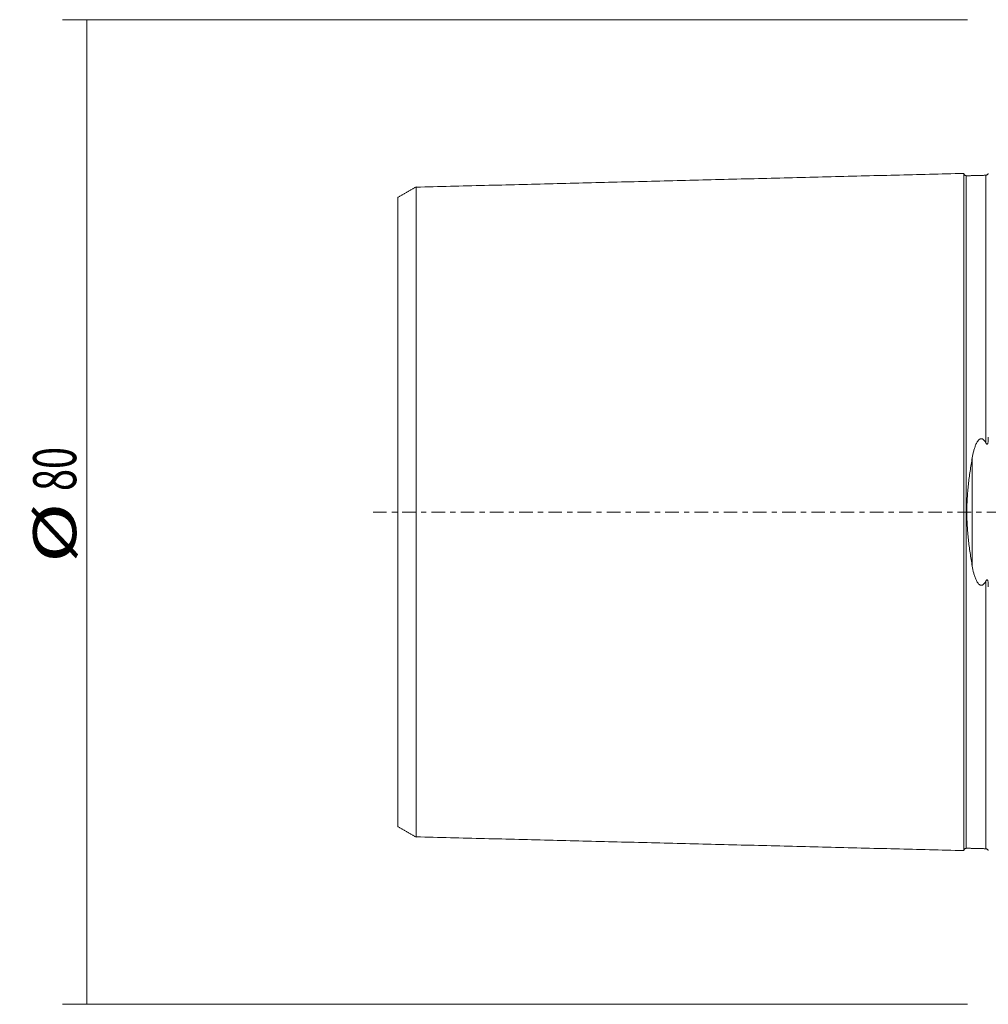
# Model space of a CAD drawing. Units: millimetres. Extents: x -79 to 154, y -64 to 79.
# Drawn here: x -79 to 0, y -40 to 40 of the extents above; entities that cross this region are included whole.
import ezdxf

# ---------------------------------------------------------------- set-up
doc = ezdxf.new("R2010")
doc.units = ezdxf.units.MM
doc.linetypes.add('CENTER', pattern=[47.5, 22, -8.5, 8.5, -8.5])
for name, color, linetype in [('1', 4, 'CONTINUOUS'), ('SK1', 4, 'CONTINUOUS'), ('SK2', 7, 'CONTINUOUS'), ('SK4', 2, 'CENTER')]:
    doc.layers.add(name, color=color, linetype=linetype)
doc.styles.add('iso_b_vert', font='simplex.shx')
doc.dimstyles.get("Standard").update_dxf_attribs({"dimtxt": 0.18, "dimasz": 0.18, "dimexe": 0.18, "dimexo": 0.0625, "dimgap": 0.09, "dimtad": 1, "dimzin": 0, "dimdsep": 52, "dimtxsty": 'Standard', "dimcen": 0.09, "dimadec": 0, "dimazin": 0, "dimtfac": 1, "dimtdec": 4, "dimtofl": 0, "dimtmove": 0, "dimatfit": 3, "dimfxl": 1, "dimtolj": 1, "dimtzin": 0, "dimarcsym": 0})

# ---------------------------------------------------------------- blocks, each defined once
blk = doc.blocks.new('DimnDraft3D1')
at = {"layer": 'SK2', "lineweight": 13}
for p, q in [((-1.7, 40), (-75.25, 40)), ((-73.25, 40), (-73.25, -40)), ((-1.7, -40), (-75.25, -40))]:
    blk.add_line(p, q, dxfattribs=at)
for points in [[(-73.25, 40), (-72.832003, 36.825002), (-73.667997, 36.824998), (-73.25, 40)], [(-73.25, -40), (-73.667997, -36.825002), (-72.832003, -36.824998), (-73.25, -40)]]:
    blk.add_solid(points, dxfattribs=at)
at = {"layer": 'SK2', "lineweight": 18, "char_height": 3.5, "attachment_point": 7, "rotation": 90, "line_spacing_factor": 1.084337, "style": 'iso_b_vert'}
for s, insert in [('\\W0.6740;80', (-74.125, 1.708553)), ('\\W1.3781;%%c', (-74.125, -4.140132))]:
    blk.add_mtext(s, dxfattribs=dict(at, insert=insert))

msp = doc.modelspace()

# ---------------------------------------------------------------- linework, layer by layer
at = {"layer": '1', "lineweight": 18}
msp.add_open_spline([(-0.003, 5.866), (-0.003, 6.046)], degree=1, dxfattribs=at)
msp.add_open_spline([(-0.03, -27.456), (-0.025, -27.475), (-0.021, -27.484), (-0.017, -27.483), (-0.017, -27.483)], degree=3, knots=[0, 0, 0, 0, 0.992078, 1, 1, 1, 1], dxfattribs=at)
at = {"layer": 'SK1', "lineweight": 18}
msp.add_line((-1.307, 4.393), (-1.307, -4.393), dxfattribs=at)
for points in [[(-2, 27.511), (-24.25, 26.952), (-46.5, 26.394)], [(-0.195, 27.358), (-0.995, 27.338), (-1.795, 27.317)], [(-46.5, 26.407), (-47.25, 25.974), (-48, 25.541)], [(-48, -25.541), (-47.25, -25.974), (-46.5, -26.407)], [(-46.5, -26.394), (-24.25, -26.952), (-2, -27.511)], [(-1.795, -27.317), (-0.995, -27.338), (-0.195, -27.358)]]:
    msp.add_open_spline(points, degree=2, dxfattribs=at)
for points, knots in [([(-1.795, 27.33), (-1.821, 27.33), (-1.859, 27.336), (-1.906, 27.359), (-1.939, 27.384), (-1.966, 27.415), (-1.991, 27.462), (-1.999, 27.499), (-2, 27.525)], [0, 0, 0, 0, 0.239458, 0.368363, 0.500002, 0.631641, 0.760545, 1, 1, 1, 1]), ([(-2, 27.515), (-2, 27.518), (-2, 27.523), (-2, 27.527), (-2, 27.522), (-2, 27.509), (-2, 27.486), (-2, 27.454), (-2, 27.411), (-2, 27.357), (-2, 27.292), (-2, 27.216), (-2, 27.127), (-2, 27.025), (-2, 26.911), (-2, 26.784), (-2, 26.643), (-2, 26.489), (-2, 26.32), (-2, 26.138), (-2, 25.941), (-2, 25.73), (-2, 25.505), (-2, 25.265), (-2, 25.011), (-2, 24.742), (-2, 24.46), (-2, 24.163), (-2, 23.853), (-2, 23.529), (-2, 23.193), (-2, 22.843), (-2, 22.481), (-2, 22.107), (-2, 21.722), (-2, 21.326), (-2, 20.919), (-2, 20.502), (-2, 20.077), (-2, 19.642), (-2, 19.2), (-2, 18.751), (-2, 18.295), (-2, 17.833), (-2, 17.367), (-2, 16.896), (-2, 16.422), (-2, 15.946), (-2, 15.467), (-2, 14.987), (-2, 14.508), (-2, 14.028), (-2, 13.55), (-2, 13.074), (-2, 12.601), (-2, 12.131), (-2, 11.665), (-2, 11.204), (-2, 10.748), (-2, 10.299), (-2, 9.856), (-2, 9.42), (-2, 8.992), (-2, 8.571), (-2, 8.16), (-2, 7.757), (-2, 7.363), (-2, 6.978), (-2, 6.604), (-2, 6.239), (-2, 5.883), (-2, 5.538), (-2, 5.203), (-2, 4.878), (-2, 4.562), (-2, 4.257), (-2, 3.96), (-2, 3.673), (-2, 3.396), (-2, 3.126), (-2, 2.865), (-2, 2.613), (-2, 2.367), (-2, 2.129), (-2, 1.897), (-2, 1.67), (-2, 1.45), (-2, 1.234), (-2, 1.022), (-2, 0.813), (-2, 0.607), (-2, 0.404), (-2, 0.202), (-2, 0), (-2, -0.202), (-2, -0.404), (-2, -0.607), (-2, -0.813), (-2, -1.022), (-2, -1.234), (-2, -1.45), (-2, -1.67), (-2, -1.897), (-2, -2.129), (-2, -2.367), (-2, -2.613), (-2, -2.865), (-2, -3.126), (-2, -3.396), (-2, -3.673), (-2, -3.96), (-2, -4.257), (-2, -4.562), (-2, -4.878), (-2, -5.203), (-2, -5.538), (-2, -5.883), (-2, -6.239), (-2, -6.604), (-2, -6.978), (-2, -7.363), (-2, -7.757), (-2, -8.16), (-2, -8.571), (-2, -8.992), (-2, -9.42), (-2, -9.856), (-2, -10.299), (-2, -10.748), (-2, -11.204), (-2, -11.665), (-2, -12.131), (-2, -12.601), (-2, -13.074), (-2, -13.55), (-2, -14.028), (-2, -14.508), (-2, -14.987), (-2, -15.467), (-2, -15.946), (-2, -16.422), (-2, -16.896), (-2, -17.367), (-2, -17.833), (-2, -18.295), (-2, -18.751), (-2, -19.2), (-2, -19.642), (-2, -20.077), (-2, -20.502), (-2, -20.919), (-2, -21.326), (-2, -21.722), (-2, -22.107), (-2, -22.481), (-2, -22.843), (-2, -23.193), (-2, -23.529), (-2, -23.853), (-2, -24.163), (-2, -24.46), (-2, -24.742), (-2, -25.011), (-2, -25.265), (-2, -25.505), (-2, -25.73), (-2, -25.941), (-2, -26.138), (-2, -26.32), (-2, -26.489), (-2, -26.643), (-2, -26.784), (-2, -26.911), (-2, -27.025), (-2, -27.127), (-2, -27.216), (-2, -27.292), (-2, -27.357), (-2, -27.411), (-2, -27.454), (-2, -27.486), (-2, -27.509), (-2, -27.522), (-2, -27.527), (-2, -27.523), (-2, -27.515), (-2, -27.511)], [0, 0, 0, 0, 0.002579, 0.007369, 0.012308, 0.017395, 0.022629, 0.02801, 0.033535, 0.039204, 0.045014, 0.050961, 0.057045, 0.06326, 0.069603, 0.076071, 0.082659, 0.089362, 0.096175, 0.103092, 0.110109, 0.117219, 0.124417, 0.131694, 0.139046, 0.146466, 0.153945, 0.161478, 0.169056, 0.176673, 0.18432, 0.191991, 0.199677, 0.207371, 0.215065, 0.222751, 0.230422, 0.23807, 0.245686, 0.253265, 0.260797, 0.268277, 0.275696, 0.283048, 0.290326, 0.297523, 0.304633, 0.31165, 0.318568, 0.325381, 0.332084, 0.338671, 0.345139, 0.351483, 0.357698, 0.363781, 0.369729, 0.375539, 0.381207, 0.386733, 0.392113, 0.397347, 0.402434, 0.407373, 0.412164, 0.416807, 0.421302, 0.425651, 0.429855, 0.433916, 0.437837, 0.441618, 0.445265, 0.448779, 0.452165, 0.455427, 0.458569, 0.461596, 0.464512, 0.467324, 0.470037, 0.472657, 0.475189, 0.477641, 0.480019, 0.482329, 0.484579, 0.486776, 0.488927, 0.49104, 0.493122, 0.495181, 0.497225, 0.49926, 0.501296, 0.503339, 0.505398, 0.50748, 0.509593, 0.511745, 0.513942, 0.516192, 0.518502, 0.52088, 0.523332, 0.525864, 0.528484, 0.531196, 0.534008, 0.536925, 0.539952, 0.543094, 0.546356, 0.549742, 0.553256, 0.556902, 0.560684, 0.564604, 0.568665, 0.57287, 0.577219, 0.581714, 0.586357, 0.591148, 0.596086, 0.601173, 0.606408, 0.611788, 0.617314, 0.622982, 0.628792, 0.63474, 0.640823, 0.647038, 0.653382, 0.659849, 0.666437, 0.67314, 0.679953, 0.686871, 0.693887, 0.700998, 0.708195, 0.715473, 0.722825, 0.730244, 0.737723, 0.745256, 0.752834, 0.760451, 0.768099, 0.775769, 0.783456, 0.791149, 0.798843, 0.80653, 0.8142, 0.821848, 0.829465, 0.837043, 0.844576, 0.852055, 0.859474, 0.866826, 0.874104, 0.881301, 0.888412, 0.895428, 0.902346, 0.909159, 0.915862, 0.92245, 0.928917, 0.935261, 0.941476, 0.947559, 0.953507, 0.959317, 0.964985, 0.970511, 0.975891, 0.981126, 0.986213, 0.991151, 0.995942, 1, 1, 1, 1]), ([(-1.795, -27.314), (-1.795, -27.314), (-1.795, -27.308), (-1.795, -27.292), (-1.795, -27.259), (-1.795, -27.217), (-1.795, -27.163), (-1.795, -27.099), (-1.795, -27.023), (-1.795, -26.934), (-1.795, -26.834), (-1.795, -26.72), (-1.795, -26.593), (-1.795, -26.453), (-1.795, -26.3), (-1.795, -26.132), (-1.795, -25.95), (-1.795, -25.755), (-1.795, -25.545), (-1.795, -25.32), (-1.795, -25.082), (-1.795, -24.829), (-1.795, -24.562), (-1.795, -24.28), (-1.795, -23.985), (-1.795, -23.676), (-1.795, -23.354), (-1.795, -23.019), (-1.795, -22.671), (-1.795, -22.311), (-1.795, -21.939), (-1.795, -21.555), (-1.795, -21.16), (-1.795, -20.755), (-1.795, -20.341), (-1.795, -19.917), (-1.795, -19.485), (-1.795, -19.044), (-1.795, -18.597), (-1.795, -18.143), (-1.795, -17.684), (-1.795, -17.22), (-1.795, -16.751), (-1.795, -16.28), (-1.795, -15.805), (-1.795, -15.329), (-1.795, -14.852), (-1.795, -14.375), (-1.795, -13.898), (-1.795, -13.422), (-1.795, -12.949), (-1.795, -12.478), (-1.795, -12.011), (-1.795, -11.547), (-1.795, -11.089), (-1.795, -10.636), (-1.795, -10.19), (-1.795, -9.749), (-1.795, -9.316), (-1.795, -8.891), (-1.795, -8.474), (-1.795, -8.065), (-1.795, -7.665), (-1.795, -7.274), (-1.795, -6.893), (-1.795, -6.521), (-1.795, -6.159), (-1.795, -5.807), (-1.795, -5.465), (-1.795, -5.133), (-1.795, -4.811), (-1.795, -4.499), (-1.795, -4.196), (-1.795, -3.903), (-1.795, -3.62), (-1.795, -3.345), (-1.795, -3.079), (-1.795, -2.822), (-1.795, -2.572), (-1.795, -2.33), (-1.795, -2.095), (-1.795, -1.866), (-1.795, -1.643), (-1.795, -1.426), (-1.795, -1.213), (-1.795, -1.005), (-1.795, -0.8), (-1.795, -0.597), (-1.795, -0.397), (-1.795, -0.198), (-1.795, 0), (-1.795, 0.198), (-1.795, 0.397), (-1.795, 0.597), (-1.795, 0.8), (-1.795, 1.005), (-1.795, 1.213), (-1.795, 1.426), (-1.795, 1.643), (-1.795, 1.866), (-1.795, 2.095), (-1.795, 2.33), (-1.795, 2.572), (-1.795, 2.822), (-1.795, 3.079), (-1.795, 3.345), (-1.795, 3.62), (-1.795, 3.903), (-1.795, 4.196), (-1.795, 4.499), (-1.795, 4.811), (-1.795, 5.133), (-1.795, 5.465), (-1.795, 5.807), (-1.795, 6.159), (-1.795, 6.521), (-1.795, 6.893), (-1.795, 7.274), (-1.795, 7.665), (-1.795, 8.065), (-1.795, 8.474), (-1.795, 8.891), (-1.795, 9.316), (-1.795, 9.749), (-1.795, 10.19), (-1.795, 10.636), (-1.795, 11.089), (-1.795, 11.547), (-1.795, 12.011), (-1.795, 12.478), (-1.795, 12.949), (-1.795, 13.422), (-1.795, 13.898), (-1.795, 14.375), (-1.795, 14.852), (-1.795, 15.329), (-1.795, 15.805), (-1.795, 16.28), (-1.795, 16.751), (-1.795, 17.22), (-1.795, 17.684), (-1.795, 18.143), (-1.795, 18.597), (-1.795, 19.044), (-1.795, 19.485), (-1.795, 19.917), (-1.795, 20.341), (-1.795, 20.755), (-1.795, 21.16), (-1.795, 21.555), (-1.795, 21.939), (-1.795, 22.311), (-1.795, 22.671), (-1.795, 23.019), (-1.795, 23.354), (-1.795, 23.676), (-1.795, 23.985), (-1.795, 24.28), (-1.795, 24.562), (-1.795, 24.829), (-1.795, 25.082), (-1.795, 25.32), (-1.795, 25.545), (-1.795, 25.755), (-1.795, 25.95), (-1.795, 26.132), (-1.795, 26.3), (-1.795, 26.453), (-1.795, 26.593), (-1.795, 26.72), (-1.795, 26.834), (-1.795, 26.934), (-1.795, 27.023), (-1.795, 27.099), (-1.795, 27.163), (-1.795, 27.217), (-1.795, 27.259), (-1.795, 27.292), (-1.795, 27.312), (-1.795, 27.32), (-1.795, 27.322)], [0, 0, 0, 0, 0.000457, 0.005867, 0.011428, 0.017139, 0.022998, 0.029003, 0.03515, 0.041438, 0.047862, 0.054418, 0.061104, 0.067912, 0.07484, 0.081882, 0.089032, 0.096285, 0.103634, 0.111073, 0.118595, 0.126194, 0.133862, 0.141593, 0.149378, 0.157211, 0.165084, 0.172988, 0.180917, 0.188861, 0.196813, 0.204766, 0.21271, 0.220639, 0.228543, 0.236415, 0.244248, 0.252034, 0.259765, 0.267433, 0.275032, 0.282554, 0.289993, 0.297342, 0.304595, 0.311745, 0.318786, 0.325714, 0.332523, 0.339208, 0.345765, 0.352189, 0.358476, 0.364624, 0.370629, 0.376488, 0.382199, 0.38776, 0.39317, 0.398428, 0.403533, 0.408484, 0.413283, 0.417929, 0.422424, 0.42677, 0.430967, 0.435019, 0.438928, 0.442697, 0.446329, 0.449829, 0.4532, 0.456448, 0.459576, 0.462591, 0.465497, 0.468301, 0.471009, 0.473626, 0.47616, 0.478618, 0.481006, 0.483331, 0.485602, 0.487826, 0.49001, 0.492162, 0.49429, 0.496402, 0.498506, 0.50061, 0.502722, 0.50485, 0.507002, 0.509186, 0.511409, 0.51368, 0.516006, 0.518394, 0.520851, 0.523386, 0.526003, 0.528711, 0.531514, 0.534421, 0.537435, 0.540564, 0.543811, 0.547183, 0.550683, 0.554315, 0.558084, 0.561993, 0.566044, 0.570242, 0.574587, 0.579082, 0.583729, 0.588527, 0.593479, 0.598584, 0.603842, 0.609252, 0.614813, 0.620524, 0.626383, 0.632388, 0.638535, 0.644823, 0.651247, 0.657803, 0.664488, 0.671297, 0.678225, 0.685267, 0.692417, 0.69967, 0.707018, 0.714457, 0.72198, 0.729579, 0.737247, 0.744978, 0.752763, 0.760596, 0.768469, 0.776373, 0.784302, 0.792246, 0.800198, 0.808151, 0.816095, 0.824023, 0.831928, 0.8398, 0.847633, 0.855419, 0.86315, 0.870818, 0.878417, 0.885939, 0.893378, 0.900727, 0.907979, 0.91513, 0.922171, 0.929099, 0.935908, 0.942593, 0.94915, 0.955574, 0.961861, 0.968009, 0.974014, 0.979873, 0.985584, 0.991145, 0.996555, 1, 1, 1, 1]), ([(-0.012, 27.501), (-0.02, 27.482), (-0.039, 27.446), (-0.084, 27.403), (-0.138, 27.377), (-0.176, 27.371), (-0.195, 27.37)], [0, 0, 0, 0, 0.255422, 0.514877, 0.76639, 1, 1, 1, 1]), ([(-0.195, 5.602), (-0.195, 5.674), (-0.195, 5.865), (-0.195, 6.176), (-0.195, 6.538), (-0.195, 6.911), (-0.195, 7.293), (-0.195, 7.684), (-0.195, 8.085), (-0.195, 8.494), (-0.195, 8.912), (-0.195, 9.338), (-0.195, 9.771), (-0.195, 10.212), (-0.195, 10.659), (-0.195, 11.113), (-0.195, 11.572), (-0.195, 12.035), (-0.195, 12.503), (-0.195, 12.974), (-0.195, 13.449), (-0.195, 13.925), (-0.195, 14.402), (-0.195, 14.88), (-0.195, 15.358), (-0.195, 15.834), (-0.195, 16.309), (-0.195, 16.781), (-0.195, 17.25), (-0.195, 17.715), (-0.195, 18.175), (-0.195, 18.629), (-0.195, 19.077), (-0.195, 19.517), (-0.195, 19.95), (-0.195, 20.374), (-0.195, 20.789), (-0.195, 21.194), (-0.195, 21.589), (-0.195, 21.973), (-0.195, 22.346), (-0.195, 22.707), (-0.195, 23.055), (-0.195, 23.39), (-0.195, 23.713), (-0.195, 24.022), (-0.195, 24.317), (-0.195, 24.599), (-0.195, 24.866), (-0.195, 25.119), (-0.195, 25.358), (-0.195, 25.583), (-0.195, 25.793), (-0.195, 25.989), (-0.195, 26.171), (-0.195, 26.339), (-0.195, 26.492), (-0.195, 26.633), (-0.195, 26.759), (-0.195, 26.873), (-0.195, 26.974), (-0.195, 27.062), (-0.195, 27.139), (-0.195, 27.203), (-0.195, 27.257), (-0.195, 27.3), (-0.195, 27.332), (-0.195, 27.354), (-0.195, 27.368), (-0.195, 27.372), (-0.195, 27.368), (-0.195, 27.364), (-0.195, 27.362)], [0, 0, 0, 0, 0.00543, 0.014344, 0.023579, 0.033139, 0.043028, 0.053251, 0.063808, 0.074702, 0.085933, 0.097501, 0.109403, 0.121638, 0.134203, 0.147094, 0.160304, 0.17383, 0.187663, 0.201796, 0.216221, 0.230929, 0.245909, 0.261151, 0.276643, 0.292374, 0.30833, 0.324498, 0.340865, 0.357414, 0.374132, 0.391004, 0.408012, 0.425141, 0.442374, 0.459694, 0.477084, 0.494527, 0.512006, 0.529501, 0.546997, 0.564476, 0.581919, 0.599309, 0.616629, 0.633862, 0.650991, 0.667999, 0.68487, 0.701589, 0.718138, 0.734505, 0.750673, 0.766629, 0.78236, 0.797852, 0.813094, 0.828074, 0.842782, 0.857207, 0.87134, 0.885173, 0.898699, 0.911909, 0.9248, 0.937364, 0.9496, 0.961502, 0.97307, 0.9843, 0.995194, 1, 1, 1, 1]), ([(-46.5, -26.401), (-46.5, -26.398), (-46.5, -26.39), (-46.5, -26.37), (-46.5, -26.339), (-46.5, -26.297), (-46.5, -26.245), (-46.5, -26.183), (-46.5, -26.108), (-46.5, -26.023), (-46.5, -25.924), (-46.5, -25.814), (-46.5, -25.69), (-46.5, -25.554), (-46.5, -25.404), (-46.5, -25.24), (-46.5, -25.063), (-46.5, -24.872), (-46.5, -24.667), (-46.5, -24.447), (-46.5, -24.214), (-46.5, -23.967), (-46.5, -23.706), (-46.5, -23.431), (-46.5, -23.142), (-46.5, -22.84), (-46.5, -22.525), (-46.5, -22.197), (-46.5, -21.856), (-46.5, -21.503), (-46.5, -21.139), (-46.5, -20.764), (-46.5, -20.377), (-46.5, -19.981), (-46.5, -19.575), (-46.5, -19.161), (-46.5, -18.738), (-46.5, -18.307), (-46.5, -17.87), (-46.5, -17.426), (-46.5, -16.977), (-46.5, -16.523), (-46.5, -16.065), (-46.5, -15.605), (-46.5, -15.141), (-46.5, -14.676), (-46.5, -14.211), (-46.5, -13.745), (-46.5, -13.28), (-46.5, -12.816), (-46.5, -12.355), (-46.5, -11.897), (-46.5, -11.442), (-46.5, -10.992), (-46.5, -10.547), (-46.5, -10.107), (-46.5, -9.673), (-46.5, -9.247), (-46.5, -8.827), (-46.5, -8.416), (-46.5, -8.012), (-46.5, -7.617), (-46.5, -7.232), (-46.5, -6.855), (-46.5, -6.488), (-46.5, -6.131), (-46.5, -5.784), (-46.5, -5.446), (-46.5, -5.119), (-46.5, -4.802), (-46.5, -4.495), (-46.5, -4.198), (-46.5, -3.911), (-46.5, -3.633), (-46.5, -3.365), (-46.5, -3.106), (-46.5, -2.856), (-46.5, -2.614), (-46.5, -2.38), (-46.5, -2.154), (-46.5, -1.934), (-46.5, -1.721), (-46.5, -1.515), (-46.5, -1.313), (-46.5, -1.117), (-46.5, -0.924), (-46.5, -0.735), (-46.5, -0.549), (-46.5, -0.365), (-46.5, -0.182), (-46.5, 0), (-46.5, 0.182), (-46.5, 0.365), (-46.5, 0.549), (-46.5, 0.735), (-46.5, 0.924), (-46.5, 1.117), (-46.5, 1.313), (-46.5, 1.515), (-46.5, 1.721), (-46.5, 1.934), (-46.5, 2.154), (-46.5, 2.38), (-46.5, 2.614), (-46.5, 2.856), (-46.5, 3.106), (-46.5, 3.365), (-46.5, 3.633), (-46.5, 3.911), (-46.5, 4.198), (-46.5, 4.495), (-46.5, 4.802), (-46.5, 5.119), (-46.5, 5.446), (-46.5, 5.784), (-46.5, 6.131), (-46.5, 6.488), (-46.5, 6.855), (-46.5, 7.232), (-46.5, 7.617), (-46.5, 8.012), (-46.5, 8.416), (-46.5, 8.827), (-46.5, 9.247), (-46.5, 9.673), (-46.5, 10.107), (-46.5, 10.547), (-46.5, 10.992), (-46.5, 11.442), (-46.5, 11.897), (-46.5, 12.355), (-46.5, 12.816), (-46.5, 13.28), (-46.5, 13.745), (-46.5, 14.211), (-46.5, 14.676), (-46.5, 15.141), (-46.5, 15.605), (-46.5, 16.065), (-46.5, 16.523), (-46.5, 16.977), (-46.5, 17.426), (-46.5, 17.87), (-46.5, 18.307), (-46.5, 18.738), (-46.5, 19.161), (-46.5, 19.575), (-46.5, 19.981), (-46.5, 20.377), (-46.5, 20.764), (-46.5, 21.139), (-46.5, 21.503), (-46.5, 21.856), (-46.5, 22.197), (-46.5, 22.525), (-46.5, 22.84), (-46.5, 23.142), (-46.5, 23.431), (-46.5, 23.706), (-46.5, 23.967), (-46.5, 24.214), (-46.5, 24.447), (-46.5, 24.667), (-46.5, 24.872), (-46.5, 25.063), (-46.5, 25.24), (-46.5, 25.404), (-46.5, 25.554), (-46.5, 25.69), (-46.5, 25.814), (-46.5, 25.924), (-46.5, 26.023), (-46.5, 26.108), (-46.5, 26.183), (-46.5, 26.245), (-46.5, 26.297), (-46.5, 26.339), (-46.5, 26.37), (-46.5, 26.39), (-46.5, 26.398), (-46.5, 26.401)], [0, 0, 0, 0, 0.003868, 0.009257, 0.014797, 0.020486, 0.026323, 0.032304, 0.038428, 0.044691, 0.051091, 0.057622, 0.064281, 0.071064, 0.077965, 0.08498, 0.092103, 0.099327, 0.106648, 0.114058, 0.121551, 0.129121, 0.13676, 0.144461, 0.152217, 0.160019, 0.167862, 0.175736, 0.183633, 0.191547, 0.199469, 0.207391, 0.215304, 0.223202, 0.231076, 0.238919, 0.246721, 0.254477, 0.262178, 0.269817, 0.277386, 0.28488, 0.29229, 0.299611, 0.306835, 0.313958, 0.320973, 0.327874, 0.334657, 0.341316, 0.347847, 0.354246, 0.36051, 0.366634, 0.372615, 0.378452, 0.384141, 0.389681, 0.39507, 0.400307, 0.405392, 0.410325, 0.415105, 0.419734, 0.424212, 0.42854, 0.432722, 0.436758, 0.440651, 0.444406, 0.448024, 0.451511, 0.454869, 0.458104, 0.46122, 0.464223, 0.467119, 0.469912, 0.472609, 0.475216, 0.477741, 0.480189, 0.482567, 0.484884, 0.487146, 0.489361, 0.491537, 0.49368, 0.4958, 0.497904, 0.5, 0.502096, 0.5042, 0.50632, 0.508464, 0.510639, 0.512854, 0.515116, 0.517433, 0.519812, 0.52226, 0.524784, 0.527392, 0.530089, 0.532882, 0.535777, 0.53878, 0.541896, 0.545131, 0.54849, 0.551976, 0.555595, 0.559349, 0.563243, 0.567279, 0.57146, 0.575789, 0.580267, 0.584895, 0.589675, 0.594608, 0.599693, 0.60493, 0.61032, 0.61586, 0.621549, 0.627385, 0.633367, 0.639491, 0.645754, 0.652153, 0.658685, 0.665344, 0.672127, 0.679028, 0.686043, 0.693165, 0.70039, 0.70771, 0.715121, 0.722614, 0.730184, 0.737822, 0.745523, 0.753279, 0.761082, 0.768924, 0.776798, 0.784696, 0.79261, 0.800531, 0.808453, 0.816367, 0.824265, 0.832139, 0.839981, 0.847784, 0.855539, 0.86324, 0.870879, 0.878449, 0.885942, 0.893353, 0.900673, 0.907898, 0.91502, 0.922035, 0.928936, 0.935719, 0.942378, 0.94891, 0.955309, 0.961572, 0.967696, 0.973678, 0.979514, 0.985203, 0.990743, 0.996132, 1, 1, 1, 1]), ([(-48, -25.54), (-48, -25.541), (-48, -25.542), (-48, -25.538), (-48, -25.526), (-48, -25.505), (-48, -25.475), (-48, -25.434), (-48, -25.384), (-48, -25.323), (-48, -25.251), (-48, -25.167), (-48, -25.072), (-48, -24.964), (-48, -24.843), (-48, -24.71), (-48, -24.564), (-48, -24.404), (-48, -24.231), (-48, -24.044), (-48, -23.843), (-48, -23.629), (-48, -23.4), (-48, -23.158), (-48, -22.903), (-48, -22.633), (-48, -22.351), (-48, -22.055), (-48, -21.746), (-48, -21.425), (-48, -21.091), (-48, -20.746), (-48, -20.389), (-48, -20.021), (-48, -19.643), (-48, -19.255), (-48, -18.857), (-48, -18.451), (-48, -18.037), (-48, -17.615), (-48, -17.187), (-48, -16.753), (-48, -16.313), (-48, -15.87), (-48, -15.422), (-48, -14.971), (-48, -14.518), (-48, -14.064), (-48, -13.609), (-48, -13.154), (-48, -12.7), (-48, -12.248), (-48, -11.798), (-48, -11.352), (-48, -10.909), (-48, -10.471), (-48, -10.037), (-48, -9.61), (-48, -9.189), (-48, -8.775), (-48, -8.368), (-48, -7.969), (-48, -7.579), (-48, -7.197), (-48, -6.825), (-48, -6.462), (-48, -6.108), (-48, -5.765), (-48, -5.431), (-48, -5.108), (-48, -4.795), (-48, -4.492), (-48, -4.199), (-48, -3.916), (-48, -3.643), (-48, -3.38), (-48, -3.126), (-48, -2.882), (-48, -2.646), (-48, -2.419), (-48, -2.2), (-48, -1.988), (-48, -1.784), (-48, -1.586), (-48, -1.394), (-48, -1.208), (-48, -1.026), (-48, -0.849), (-48, -0.675), (-48, -0.503), (-48, -0.334), (-48, -0.167), (-48, 0), (-48, 0.167), (-48, 0.334), (-48, 0.503), (-48, 0.675), (-48, 0.849), (-48, 1.026), (-48, 1.208), (-48, 1.394), (-48, 1.586), (-48, 1.784), (-48, 1.988), (-48, 2.2), (-48, 2.419), (-48, 2.646), (-48, 2.882), (-48, 3.126), (-48, 3.38), (-48, 3.643), (-48, 3.916), (-48, 4.199), (-48, 4.492), (-48, 4.795), (-48, 5.108), (-48, 5.431), (-48, 5.765), (-48, 6.108), (-48, 6.462), (-48, 6.825), (-48, 7.197), (-48, 7.579), (-48, 7.969), (-48, 8.368), (-48, 8.775), (-48, 9.189), (-48, 9.61), (-48, 10.037), (-48, 10.471), (-48, 10.909), (-48, 11.352), (-48, 11.798), (-48, 12.248), (-48, 12.7), (-48, 13.154), (-48, 13.609), (-48, 14.064), (-48, 14.518), (-48, 14.971), (-48, 15.422), (-48, 15.87), (-48, 16.313), (-48, 16.753), (-48, 17.187), (-48, 17.615), (-48, 18.037), (-48, 18.451), (-48, 18.857), (-48, 19.255), (-48, 19.643), (-48, 20.021), (-48, 20.389), (-48, 20.746), (-48, 21.091), (-48, 21.425), (-48, 21.746), (-48, 22.055), (-48, 22.351), (-48, 22.633), (-48, 22.903), (-48, 23.158), (-48, 23.4), (-48, 23.629), (-48, 23.843), (-48, 24.044), (-48, 24.231), (-48, 24.404), (-48, 24.564), (-48, 24.71), (-48, 24.843), (-48, 24.964), (-48, 25.072), (-48, 25.167), (-48, 25.251), (-48, 25.323), (-48, 25.384), (-48, 25.434), (-48, 25.475), (-48, 25.505), (-48, 25.526), (-48, 25.538), (-48, 25.541), (-48, 25.541)], [0, 0, 0, 0, 0.002128, 0.007139, 0.012301, 0.017613, 0.023072, 0.028679, 0.034432, 0.040327, 0.046362, 0.052535, 0.058842, 0.065279, 0.071842, 0.078527, 0.085328, 0.092242, 0.099261, 0.106382, 0.113596, 0.1209, 0.128285, 0.135745, 0.143274, 0.150863, 0.158507, 0.166197, 0.173926, 0.181686, 0.18947, 0.197269, 0.205077, 0.212884, 0.220684, 0.228467, 0.236228, 0.243957, 0.251647, 0.25929, 0.26688, 0.274409, 0.281869, 0.289254, 0.296557, 0.303772, 0.310892, 0.317912, 0.324825, 0.331627, 0.338312, 0.344875, 0.351312, 0.357619, 0.363791, 0.369827, 0.375722, 0.381474, 0.387081, 0.392541, 0.397852, 0.403014, 0.408026, 0.412887, 0.417598, 0.42216, 0.426573, 0.430839, 0.43496, 0.438938, 0.442776, 0.446476, 0.450042, 0.453478, 0.456788, 0.459976, 0.463047, 0.466007, 0.46886, 0.471613, 0.474271, 0.476841, 0.479329, 0.481742, 0.484086, 0.486369, 0.488599, 0.490782, 0.492926, 0.495039, 0.497128, 0.499201, 0.501267, 0.503333, 0.505406, 0.507495, 0.509608, 0.511752, 0.513935, 0.516165, 0.518448, 0.520792, 0.523205, 0.525693, 0.528263, 0.530921, 0.533674, 0.536527, 0.539487, 0.542558, 0.545746, 0.549056, 0.552492, 0.556058, 0.559759, 0.563596, 0.567574, 0.571695, 0.575961, 0.580374, 0.584936, 0.589647, 0.594508, 0.59952, 0.604682, 0.609993, 0.615453, 0.62106, 0.626812, 0.632707, 0.638743, 0.644915, 0.651222, 0.657659, 0.664222, 0.670907, 0.677709, 0.684622, 0.691642, 0.698762, 0.705977, 0.71328, 0.720665, 0.728126, 0.735654, 0.743244, 0.750887, 0.758577, 0.766306, 0.774067, 0.78185, 0.78965, 0.797457, 0.805265, 0.813064, 0.820848, 0.828608, 0.836337, 0.844027, 0.851671, 0.85926, 0.866789, 0.874249, 0.881634, 0.888938, 0.896153, 0.903273, 0.910292, 0.917206, 0.924007, 0.930692, 0.937255, 0.943692, 0.949999, 0.956172, 0.962207, 0.968103, 0.973855, 0.979462, 0.984921, 0.990233, 0.995395, 1, 1, 1, 1]), ([(-1.307, 4.393), (-1.273, 4.585), (-1.234, 4.774), (-1.161, 5.053), (-1.134, 5.145), (-1.075, 5.327), (-1.041, 5.417), (-0.983, 5.549), (-0.962, 5.592), (-0.915, 5.678), (-0.89, 5.721), (-0.846, 5.781), (-0.831, 5.801), (-0.799, 5.839), (-0.781, 5.857), (-0.744, 5.891), (-0.723, 5.906), (-0.679, 5.933), (-0.656, 5.943), (-0.605, 5.957), (-0.579, 5.959), (-0.526, 5.954), (-0.501, 5.947), (-0.454, 5.926), (-0.433, 5.912), (-0.393, 5.881), (-0.374, 5.864), (-0.323, 5.811), (-0.294, 5.771), (-0.24, 5.689), (-0.217, 5.646), (-0.195, 5.602)], [0, 0, 0, 0, 0.25, 0.25, 0.375, 0.375, 0.5, 0.5, 0.5625, 0.5625, 0.625, 0.625, 0.65625, 0.65625, 0.6875, 0.6875, 0.71875, 0.71875, 0.75, 0.75, 0.78125, 0.78125, 0.8125, 0.8125, 0.84375, 0.84375, 0.875, 0.875, 0.9375, 0.9375, 1, 1, 1, 1]), ([(-0.195, 5.602), (-0.188, 5.589), (-0.181, 5.575), (-0.165, 5.55), (-0.156, 5.538), (-0.141, 5.522), (-0.135, 5.517), (-0.123, 5.51), (-0.117, 5.507), (-0.102, 5.505), (-0.095, 5.506), (-0.082, 5.514), (-0.076, 5.52), (-0.061, 5.539), (-0.055, 5.554), (-0.043, 5.584), (-0.039, 5.6), (-0.027, 5.647), (-0.022, 5.68), (-0.01, 5.775), (-0.006, 5.839), (0, 5.966), (0, 6.029), (0, 6.093)], [0, 0, 0, 0, 0.0625, 0.0625, 0.125, 0.125, 0.15625, 0.15625, 0.1875, 0.1875, 0.21875, 0.21875, 0.25, 0.25, 0.3125, 0.3125, 0.375, 0.375, 0.5, 0.5, 0.75, 0.75, 1, 1, 1, 1]), ([(-1.307, 4.393), (-1.37, 4.04), (-1.428, 3.685), (-1.533, 2.966), (-1.58, 2.603), (-1.64, 2.053), (-1.657, 1.868), (-1.681, 1.59), (-1.688, 1.497), (-1.701, 1.31), (-1.707, 1.216), (-1.734, 0.747), (-1.746, 0.373), (-1.746, -0.373), (-1.734, -0.746), (-1.702, -1.304), (-1.689, -1.49), (-1.658, -1.861), (-1.64, -2.047), (-1.581, -2.6), (-1.534, -2.964), (-1.428, -3.684), (-1.37, -4.04), (-1.307, -4.393)], [0, 0, 0, 0, 0.125, 0.125, 0.25, 0.25, 0.3125, 0.3125, 0.34375, 0.34375, 0.375, 0.375, 0.5, 0.5, 0.625, 0.625, 0.6875, 0.6875, 0.75, 0.75, 0.875, 0.875, 1, 1, 1, 1]), ([(-0.195, -5.602), (-0.217, -5.646), (-0.24, -5.688), (-0.293, -5.77), (-0.322, -5.81), (-0.373, -5.863), (-0.391, -5.88), (-0.43, -5.911), (-0.452, -5.924), (-0.498, -5.946), (-0.523, -5.953), (-0.562, -5.958), (-0.575, -5.958), (-0.601, -5.956), (-0.614, -5.954), (-0.639, -5.948), (-0.651, -5.944), (-0.675, -5.934), (-0.687, -5.928), (-0.72, -5.909), (-0.74, -5.893), (-0.778, -5.86), (-0.795, -5.843), (-0.828, -5.805), (-0.843, -5.786), (-0.886, -5.726), (-0.912, -5.684), (-0.958, -5.599), (-0.979, -5.556), (-1.019, -5.468), (-1.037, -5.423), (-1.072, -5.332), (-1.088, -5.287), (-1.133, -5.149), (-1.16, -5.056), (-1.233, -4.776), (-1.273, -4.586), (-1.307, -4.393)], [0, 0, 0, 0, 0.0625, 0.0625, 0.125, 0.125, 0.15625, 0.15625, 0.1875, 0.1875, 0.21875, 0.21875, 0.234375, 0.234375, 0.25, 0.25, 0.265625, 0.265625, 0.28125, 0.28125, 0.3125, 0.3125, 0.34375, 0.34375, 0.375, 0.375, 0.4375, 0.4375, 0.5, 0.5, 0.5625, 0.5625, 0.625, 0.625, 0.75, 0.75, 1, 1, 1, 1]), ([(0, -6.093), (0, -6.029), (0, -5.966), (-0.006, -5.838), (-0.01, -5.774), (-0.022, -5.678), (-0.028, -5.646), (-0.039, -5.598), (-0.044, -5.583), (-0.055, -5.552), (-0.062, -5.537), (-0.077, -5.519), (-0.083, -5.513), (-0.096, -5.506), (-0.103, -5.505), (-0.117, -5.507), (-0.124, -5.51), (-0.136, -5.518), (-0.141, -5.523), (-0.156, -5.538), (-0.165, -5.55), (-0.181, -5.575), (-0.188, -5.589), (-0.195, -5.602)], [0, 0, 0, 0, 0.25, 0.25, 0.5, 0.5, 0.625, 0.625, 0.6875, 0.6875, 0.75, 0.75, 0.78125, 0.78125, 0.8125, 0.8125, 0.84375, 0.84375, 0.875, 0.875, 0.9375, 0.9375, 1, 1, 1, 1]), ([(-0.195, -27.358), (-0.195, -27.361), (-0.195, -27.368), (-0.195, -27.372), (-0.195, -27.368), (-0.195, -27.354), (-0.195, -27.332), (-0.195, -27.3), (-0.195, -27.257), (-0.195, -27.203), (-0.195, -27.139), (-0.195, -27.062), (-0.195, -26.974), (-0.195, -26.873), (-0.195, -26.759), (-0.195, -26.633), (-0.195, -26.492), (-0.195, -26.339), (-0.195, -26.171), (-0.195, -25.989), (-0.195, -25.793), (-0.195, -25.583), (-0.195, -25.358), (-0.195, -25.119), (-0.195, -24.866), (-0.195, -24.599), (-0.195, -24.317), (-0.195, -24.022), (-0.195, -23.713), (-0.195, -23.39), (-0.195, -23.055), (-0.195, -22.707), (-0.195, -22.346), (-0.195, -21.973), (-0.195, -21.589), (-0.195, -21.194), (-0.195, -20.789), (-0.195, -20.374), (-0.195, -19.95), (-0.195, -19.517), (-0.195, -19.077), (-0.195, -18.629), (-0.195, -18.175), (-0.195, -17.715), (-0.195, -17.25), (-0.195, -16.781), (-0.195, -16.309), (-0.195, -15.834), (-0.195, -15.358), (-0.195, -14.88), (-0.195, -14.402), (-0.195, -13.925), (-0.195, -13.449), (-0.195, -12.974), (-0.195, -12.503), (-0.195, -12.035), (-0.195, -11.572), (-0.195, -11.113), (-0.195, -10.659), (-0.195, -10.212), (-0.195, -9.771), (-0.195, -9.338), (-0.195, -8.912), (-0.195, -8.494), (-0.195, -8.085), (-0.195, -7.684), (-0.195, -7.293), (-0.195, -6.911), (-0.195, -6.538), (-0.195, -6.176), (-0.195, -5.865), (-0.195, -5.674), (-0.195, -5.602)], [0, 0, 0, 0, 0.008143, 0.019, 0.030193, 0.041722, 0.053584, 0.065779, 0.078301, 0.091148, 0.104315, 0.117795, 0.131581, 0.145667, 0.160044, 0.174702, 0.189632, 0.204823, 0.220264, 0.235942, 0.251844, 0.267958, 0.28427, 0.300764, 0.317426, 0.334241, 0.351192, 0.368263, 0.385439, 0.402701, 0.420033, 0.437417, 0.454837, 0.472274, 0.489711, 0.507131, 0.524515, 0.541847, 0.55911, 0.576285, 0.593356, 0.610308, 0.627122, 0.643784, 0.660278, 0.67659, 0.692704, 0.708606, 0.724284, 0.739725, 0.754916, 0.769846, 0.784504, 0.798881, 0.812967, 0.826753, 0.840233, 0.8534, 0.866247, 0.878769, 0.890964, 0.902826, 0.914355, 0.925548, 0.936406, 0.946928, 0.957116, 0.966972, 0.9765, 0.985704, 0.994588, 1, 1, 1, 1]), ([(-2, -27.525), (-1.999, -27.499), (-1.991, -27.462), (-1.966, -27.415), (-1.939, -27.384), (-1.906, -27.359), (-1.859, -27.336), (-1.821, -27.33), (-1.795, -27.33)], [0, 0, 0, 0, 0.239455, 0.368359, 0.499998, 0.631637, 0.760542, 1, 1, 1, 1]), ([(-0.195, -27.37), (-0.176, -27.371), (-0.138, -27.377), (-0.084, -27.403), (-0.039, -27.446), (-0.02, -27.482), (-0.012, -27.501)], [0, 0, 0, 0, 0.23361, 0.485123, 0.744578, 1, 1, 1, 1])]:
    msp.add_open_spline(points, degree=3, knots=knots, dxfattribs=at)
at = {"layer": 'SK4', "lineweight": 13, "ltscale": 0.05}
msp.add_line((-50, 0), (112, 0), dxfattribs=at)

# ---------------------------------------------------------------- dimensions: what is measured, and where the dimension line sits
at = {"layer": 'SK2', "lineweight": 13}
dim = msp.add_aligned_dim(p1=(-1.7, 40), p2=(-1.7, -40), distance=-73.55, dimstyle='Standard', override={"dimtxt": 3.5, "dimasz": 3.175, "dimexe": 2, "dimexo": 2, "dimgap": 1.75, "dimtad": 1, "dimtih": 0, "dimtoh": 0, "dimzin": 8, "dimpost": '<>', "dimtxsty": 'iso_b_vert', "dimsah": 1, "dimclrd": 7, "dimclre": 7, "dimclrt": 7, "dimtmove": 0}, dxfattribs=at)
dim.commit()
dim.dimension.update_dxf_attribs({"geometry": 'DimnDraft3D1', "text_midpoint": (-75, 0.834)})

doc.saveas('drawing.dxf')
